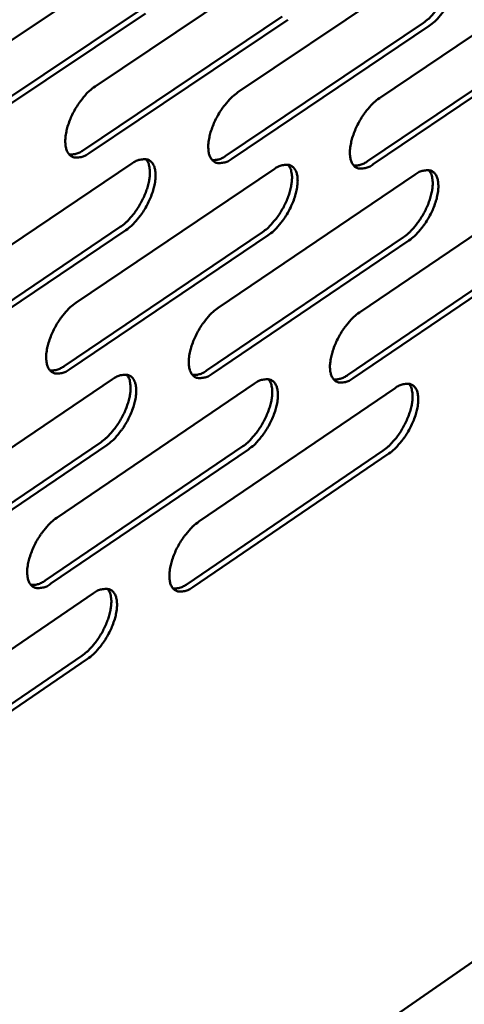
# Model space of a CAD drawing. Units: millimetres. Extents: x 72 to 6443, y 110 to 4510.
# Drawn here: x 6206 to 6228, y 3936 to 3985 of the extents above; entities that cross this region are included whole.
import ezdxf

# ---------------------------------------------------------------- set-up
doc = ezdxf.new("R2010")
doc.units = ezdxf.units.MM
doc.header["$LTSCALE"] = 22
doc.layers.add('Visible (ISO)', color=7, linetype='Continuous', lineweight=50)

msp = doc.modelspace()

# ---------------------------------------------------------------- linework, layer by layer
at = {"layer": 'Visible (ISO)'}
for p, q in [((6109.993, 3856.285), (6327.822, 4007.228)), ((6202.048, 3982.401), (6212.102, 3989.122)), ((6209.278, 3982.104), (6219.256, 3988.793)), ((6216.44, 3981.809), (6226.343, 3988.468)), ((6223.535, 3981.516), (6233.364, 3988.146)), ((6201.471, 3979.195), (6211.515, 3985.921)), ((6211.801, 3985.764), (6201.757, 3979.038)), ((6208.696, 3978.913), (6218.664, 3985.608)), ((6218.949, 3985.452), (6208.981, 3978.756)), ((6215.852, 3978.633), (6225.746, 3985.298)), ((6226.03, 3985.143), (6216.137, 3978.477)), ((6222.942, 3978.356), (6232.762, 3984.99)), ((6233.046, 3984.836), (6223.226, 3978.201)), ((6201.105, 3971.495), (6211.127, 3978.235)), ((6208.314, 3971.249), (6218.262, 3977.959)), ((6215.456, 3971.006), (6225.33, 3977.686)), ((6222.532, 3970.765), (6232.332, 3977.415)), ((6200.53, 3968.312), (6210.544, 3975.057)), ((6210.829, 3974.9), (6200.815, 3968.154)), ((6207.735, 3968.082), (6217.673, 3974.796)), ((6217.957, 3974.64), (6208.019, 3967.925)), ((6214.871, 3967.854), (6224.736, 3974.538)), ((6225.019, 3974.382), (6215.155, 3967.697)), ((6221.942, 3967.628), (6231.733, 3974.282)), ((6232.015, 3974.127), (6222.225, 3967.472)), ((6200.167, 3960.663), (6210.159, 3967.423)), ((6207.357, 3960.469), (6217.274, 3967.198)), ((6214.479, 3960.277), (6224.323, 3966.976)), ((6199.596, 3957.503), (6209.579, 3964.268)), ((6209.863, 3964.11), (6199.88, 3957.345)), ((6206.78, 3957.324), (6216.689, 3964.058)), ((6216.972, 3963.902), (6207.063, 3957.167)), ((6213.897, 3957.147), (6223.732, 3963.85)), ((6224.014, 3963.695), (6214.18, 3956.99)), ((6199.236, 3949.904), (6209.198, 3956.683)), ((6198.668, 3946.767), (6208.621, 3953.551)), ((6208.903, 3953.393), (6198.951, 3946.609))]:
    msp.add_line(p, q, dxfattribs=at)
at = {"layer": 'Visible (ISO)', "flags": 128}
for points in [[(6225.746, 3985.298, 0.019774), (6225.993, 3985.488, 0.036398), (6226.114, 3985.606, 0.005732), (6226.389, 3985.921, 0.019115), (6226.466, 3986.02, 0.015989), (6226.631, 3986.262, 0.016524), (6226.774, 3986.506, 0.016653), (6226.901, 3986.758, 0.016017), (6227.015, 3987.027, 0.019453), (6227.097, 3987.269, 0.017438), (6227.169, 3987.544, 0.025582), (6227.206, 3987.759, 0.021795), (6227.225, 3988.015, 0.037617), (6227.219, 3988.153, 0.020538), (6227.178, 3988.404, 0.0707), (6227.14, 3988.512, 0.040437), (6227.033, 3988.681)], [(6226.343, 3988.468, -0.059085), (6226.55, 3988.6, -0.072457), (6226.742, 3988.66, -0.032457), (6226.977, 3988.682, -0.070462), (6227.086, 3988.67, -0.08542), (6227.228, 3988.606, -0.084033), (6227.342, 3988.498, -0.060766), (6227.433, 3988.339, -0.059559), (6227.485, 3988.159, -0.032079), (6227.509, 3987.908, -0.036965), (6227.501, 3987.689, -0.021382), (6227.453, 3987.386, -0.025102), (6227.388, 3987.132, -0.018144), (6227.279, 3986.821, -0.019682), (6227.158, 3986.543, -0.018046), (6227.006, 3986.258, -0.017823), (6226.832, 3985.98, -0.020688), (6226.741, 3985.857, -0.006813), (6226.444, 3985.497, -0.039246), (6226.307, 3985.36, -0.021546), (6226.03, 3985.143)], [(6208.981, 3978.756, -0.058206), (6208.77, 3978.622, -0.071663), (6208.576, 3978.561, -0.03187), (6208.336, 3978.537, -0.069148), (6208.225, 3978.548, -0.08472), (6208.08, 3978.611, -0.083595), (6207.962, 3978.72, -0.061476), (6207.868, 3978.879, -0.06013), (6207.814, 3979.059, -0.032763), (6207.787, 3979.311, -0.037528), (6207.794, 3979.533, -0.021745), (6207.841, 3979.838, -0.025488), (6207.905, 3980.094, -0.018376), (6208.014, 3980.408, -0.019951), (6208.136, 3980.688, -0.018216), (6208.289, 3980.977, -0.018027), (6208.465, 3981.257, -0.02081), (6208.558, 3981.382, -0.006882), (6208.858, 3981.745, -0.039385), (6208.997, 3981.884, -0.021665), (6209.278, 3982.104)], [(6216.137, 3978.477, -0.058406), (6215.928, 3978.344, -0.071795), (6215.735, 3978.283, -0.032008), (6215.497, 3978.259, -0.069524), (6215.387, 3978.27, -0.085118), (6215.244, 3978.333, -0.083916), (6215.127, 3978.441, -0.061437), (6215.035, 3978.599, -0.060067), (6214.981, 3978.778, -0.03257), (6214.955, 3979.03, -0.037375), (6214.963, 3979.25, -0.021611), (6215.01, 3979.554, -0.025355), (6215.075, 3979.808, -0.018277), (6215.183, 3980.12, -0.019844), (6215.305, 3980.4, -0.018132), (6215.458, 3980.687, -0.017935), (6215.632, 3980.966, -0.020736), (6215.724, 3981.09, -0.006841), (6216.023, 3981.451, -0.039288), (6216.161, 3981.59, -0.021591), (6216.44, 3981.809)], [(6223.226, 3978.201, -0.058605), (6223.018, 3978.068, -0.071926), (6222.827, 3978.007, -0.032144), (6222.591, 3977.983, -0.069901), (6222.482, 3977.995, -0.085516), (6222.34, 3978.057, -0.084233), (6222.225, 3978.165, -0.061396), (6222.134, 3978.322, -0.060002), (6222.082, 3978.5, -0.032379), (6222.056, 3978.751, -0.037223), (6222.065, 3978.969, -0.021478), (6222.112, 3979.272, -0.025224), (6222.177, 3979.525, -0.018178), (6222.285, 3979.836, -0.019738), (6222.407, 3980.114, -0.018049), (6222.558, 3980.4, -0.017844), (6222.732, 3980.677, -0.020663), (6222.823, 3980.801, -0.006801), (6223.121, 3981.161, -0.039192), (6223.258, 3981.298, -0.021519), (6223.535, 3981.516)], [(6207.983, 3978.696, 0.041121), (6208.151, 3978.697, 0.041121), (6208.317, 3978.725, 0.051982), (6208.516, 3978.799, 0.051982), (6208.696, 3978.913)], [(6210.544, 3975.057, 0.019734), (6210.792, 3975.249, 0.036285), (6210.915, 3975.368, 0.005705), (6211.192, 3975.684, 0.019086), (6211.27, 3975.783, 0.016048), (6211.435, 3976.026, 0.016557), (6211.579, 3976.271, 0.01674), (6211.706, 3976.523, 0.016088), (6211.821, 3976.793, 0.019564), (6211.903, 3977.035, 0.017544), (6211.975, 3977.31, 0.025708), (6212.012, 3977.527, 0.021942), (6212.031, 3977.783, 0.037699), (6212.025, 3977.922, 0.02054), (6211.983, 3978.173, 0.070649), (6211.944, 3978.282, 0.040483), (6211.836, 3978.452)], [(6211.127, 3978.235, -0.058309), (6211.338, 3978.369, -0.071726), (6211.531, 3978.43, -0.031918), (6211.77, 3978.454, -0.069353), (6211.881, 3978.443, -0.084909), (6212.025, 3978.38, -0.083805), (6212.142, 3978.271, -0.061458), (6212.235, 3978.113, -0.060132), (6212.289, 3977.934, -0.032655), (6212.315, 3977.682, -0.037462), (6212.308, 3977.462, -0.02166), (6212.261, 3977.158, -0.025419), (6212.196, 3976.903, -0.018302), (6212.087, 3976.591, -0.019884), (6211.966, 3976.312, -0.018138), (6211.813, 3976.024, -0.017955), (6211.639, 3975.745, -0.020711), (6211.547, 3975.621, -0.006819), (6211.247, 3975.259, -0.039217), (6211.109, 3975.12, -0.021564), (6210.829, 3974.9)], [(6215.148, 3978.417, 0.040923), (6215.314, 3978.418, 0.040923), (6215.478, 3978.447, 0.051769), (6215.675, 3978.521, 0.051769), (6215.852, 3978.633)], [(6222.246, 3978.14, 0.040725), (6222.41, 3978.142, 0.040725), (6222.572, 3978.171, 0.051555), (6222.766, 3978.244, 0.051555), (6222.942, 3978.356)], [(6217.673, 3974.796, 0.019675), (6217.92, 3974.987, 0.036205), (6218.042, 3975.106, 0.005675), (6218.317, 3975.421, 0.019026), (6218.394, 3975.519, 0.015973), (6218.559, 3975.761, 0.016488), (6218.702, 3976.004, 0.016657), (6218.829, 3976.255, 0.01601), (6218.943, 3976.525, 0.019467), (6219.025, 3976.765, 0.017451), (6219.097, 3977.039, 0.025596), (6219.134, 3977.254, 0.021821), (6219.154, 3977.509, 0.037596), (6219.148, 3977.648, 0.020485), (6219.107, 3977.898, 0.070595), (6219.069, 3978.006, 0.040394), (6218.962, 3978.176)], [(6218.262, 3977.959, -0.058509), (6218.47, 3978.092, -0.071857), (6218.662, 3978.153, -0.032055), (6218.899, 3978.177, -0.06973), (6219.009, 3978.166, -0.085307), (6219.152, 3978.103, -0.084124), (6219.267, 3977.995, -0.061418), (6219.359, 3977.838, -0.060067), (6219.412, 3977.659, -0.032463), (6219.437, 3977.409, -0.037309), (6219.429, 3977.19, -0.021527), (6219.382, 3976.887, -0.025287), (6219.317, 3976.634, -0.018203), (6219.209, 3976.323, -0.019778), (6219.087, 3976.045, -0.018054), (6218.936, 3975.759, -0.017864), (6218.762, 3975.481, -0.020639), (6218.671, 3975.357, -0.006779), (6218.372, 3974.997, -0.039121), (6218.235, 3974.859, -0.021491), (6217.957, 3974.64)], [(6224.736, 3974.538, 0.019615), (6224.981, 3974.728, 0.036126), (6225.102, 3974.846, 0.005646), (6225.375, 3975.16, 0.018966), (6225.452, 3975.257, 0.015899), (6225.616, 3975.498, 0.016419), (6225.759, 3975.741, 0.016574), (6225.885, 3975.991, 0.015932), (6225.999, 3976.258, 0.019371), (6226.081, 3976.498, 0.017358), (6226.153, 3976.771, 0.025485), (6226.19, 3976.985, 0.021701), (6226.21, 3977.239, 0.037492), (6226.204, 3977.376, 0.020429), (6226.165, 3977.626, 0.070538), (6226.127, 3977.733, 0.040304), (6226.021, 3977.901)], [(6225.33, 3977.686, -0.058708), (6225.536, 3977.818, -0.071988), (6225.727, 3977.879, -0.032191), (6225.962, 3977.902, -0.070107), (6226.07, 3977.891, -0.085703), (6226.212, 3977.829, -0.08444), (6226.326, 3977.722, -0.061375), (6226.417, 3977.565, -0.060001), (6226.468, 3977.387, -0.032271), (6226.493, 3977.138, -0.037157), (6226.484, 3976.92, -0.021395), (6226.436, 3976.618, -0.025156), (6226.372, 3976.367, -0.018106), (6226.264, 3976.057, -0.019672), (6226.143, 3975.781, -0.017972), (6225.992, 3975.496, -0.017774), (6225.819, 3975.219, -0.020566), (6225.728, 3975.096, -0.00674), (6225.431, 3974.738, -0.039025), (6225.295, 3974.6, -0.021419), (6225.019, 3974.382)], [(6208.019, 3967.925, -0.057835), (6207.809, 3967.79, -0.071201), (6207.615, 3967.728, -0.031608), (6207.376, 3967.703, -0.068792), (6207.265, 3967.713, -0.084989), (6207.12, 3967.775, -0.083988), (6207.003, 3967.882, -0.062086), (6206.909, 3968.038, -0.060576), (6206.855, 3968.217, -0.032963), (6206.828, 3968.467, -0.037724), (6206.835, 3968.687, -0.021759), (6206.882, 3968.991, -0.025543), (6206.946, 3969.245, -0.018337), (6207.054, 3969.558, -0.019941), (6207.176, 3969.837, -0.018141), (6207.329, 3970.125, -0.017976), (6207.503, 3970.404, -0.020687), (6207.595, 3970.528, -0.006807), (6207.896, 3970.89, -0.039162), (6208.034, 3971.029, -0.021536), (6208.314, 3971.249)], [(6215.155, 3967.697, -0.058033), (6214.947, 3967.564, -0.071331), (6214.754, 3967.502, -0.031743), (6214.517, 3967.476, -0.069166), (6214.407, 3967.487, -0.085388), (6214.264, 3967.548, -0.084312), (6214.148, 3967.655, -0.062048), (6214.056, 3967.811, -0.060512), (6214.002, 3967.989, -0.032768), (6213.976, 3968.238, -0.03757), (6213.984, 3968.456, -0.021625), (6214.031, 3968.759, -0.02541), (6214.095, 3969.011, -0.018238), (6214.204, 3969.322, -0.019834), (6214.325, 3969.6, -0.018057), (6214.477, 3969.887, -0.017885), (6214.651, 3970.164, -0.020614), (6214.742, 3970.288, -0.006767), (6215.041, 3970.649, -0.039067), (6215.178, 3970.787, -0.021463), (6215.456, 3971.006)], [(6222.225, 3967.472, -0.05823), (6222.018, 3967.339, -0.07146), (6221.827, 3967.277, -0.031879), (6221.592, 3967.252, -0.069541), (6221.483, 3967.263, -0.085787), (6221.342, 3967.323, -0.084633), (6221.227, 3967.429, -0.062008), (6221.136, 3967.585, -0.060446), (6221.083, 3967.762, -0.032574), (6221.058, 3968.01, -0.037416), (6221.066, 3968.227, -0.021491), (6221.114, 3968.528, -0.025278), (6221.178, 3968.78, -0.018139), (6221.286, 3969.089, -0.019728), (6221.407, 3969.366, -0.017975), (6221.558, 3969.651, -0.017794), (6221.731, 3969.927, -0.020542), (6221.822, 3970.05, -0.006728), (6222.119, 3970.41, -0.038971), (6222.255, 3970.547, -0.021391), (6222.532, 3970.765)], [(6207.02, 3967.862, 0.041186), (6207.188, 3967.864, 0.041186), (6207.354, 3967.892, 0.052209), (6207.554, 3967.967, 0.052209), (6207.735, 3968.082)], [(6209.579, 3964.268, 0.019575), (6209.826, 3964.459, 0.036013), (6209.948, 3964.578, 0.005619), (6210.224, 3964.893, 0.018936), (6210.301, 3964.991, 0.015956), (6210.465, 3965.232, 0.016451), (6210.609, 3965.475, 0.016659), (6210.736, 3965.726, 0.016002), (6210.85, 3965.994, 0.019481), (6210.932, 3966.234, 0.017462), (6211.004, 3966.508, 0.02561), (6211.041, 3966.722, 0.021845), (6211.061, 3966.977, 0.037574), (6211.055, 3967.114, 0.020432), (6211.015, 3967.365, 0.070489), (6210.977, 3967.473, 0.04035), (6210.87, 3967.642)], [(6210.159, 3967.423, -0.057937), (6210.369, 3967.557, -0.071263), (6210.562, 3967.619, -0.031655), (6210.801, 3967.644, -0.068996), (6210.911, 3967.634, -0.085179), (6211.054, 3967.572, -0.0842), (6211.171, 3967.466, -0.062069), (6211.264, 3967.309, -0.060578), (6211.318, 3967.131, -0.032853), (6211.344, 3966.882, -0.037657), (6211.337, 3966.663, -0.021674), (6211.29, 3966.361, -0.025474), (6211.226, 3966.108, -0.018263), (6211.117, 3965.797, -0.019874), (6210.996, 3965.519, -0.018063), (6210.844, 3965.232, -0.017905), (6210.67, 3964.954, -0.020589), (6210.579, 3964.831, -0.006745), (6210.28, 3964.469, -0.038996), (6210.142, 3964.33, -0.021436), (6209.863, 3964.11)], [(6214.165, 3967.635, 0.040987), (6214.332, 3967.637, 0.040987), (6214.496, 3967.666, 0.051993), (6214.693, 3967.74, 0.051993), (6214.871, 3967.854)], [(6216.689, 3964.058, 0.019517), (6216.934, 3964.249, 0.035935), (6217.055, 3964.367, 0.00559), (6217.329, 3964.681, 0.018877), (6217.406, 3964.778, 0.015882), (6217.569, 3965.018, 0.016382), (6217.713, 3965.261, 0.016577), (6217.838, 3965.51, 0.015924), (6217.952, 3965.777, 0.019385), (6218.035, 3966.016, 0.01737), (6218.107, 3966.288, 0.025499), (6218.144, 3966.502, 0.021726), (6218.164, 3966.755, 0.037471), (6218.159, 3966.892, 0.020377), (6218.119, 3967.141, 0.070434), (6218.082, 3967.249, 0.040262), (6217.977, 3967.417)], [(6217.274, 3967.198, -0.058134), (6217.482, 3967.332, -0.071392), (6217.674, 3967.393, -0.03179), (6217.91, 3967.419, -0.069371), (6218.019, 3967.408, -0.085578), (6218.161, 3967.347, -0.084522), (6218.277, 3967.241, -0.062029), (6218.369, 3967.086, -0.060512), (6218.421, 3966.908, -0.032659), (6218.447, 3966.66, -0.037503), (6218.439, 3966.443, -0.02154), (6218.391, 3966.141, -0.025341), (6218.327, 3965.89, -0.018165), (6218.219, 3965.58, -0.019768), (6218.098, 3965.304, -0.01798), (6217.947, 3965.018, -0.017814), (6217.774, 3964.742, -0.020517), (6217.683, 3964.619, -0.006706), (6217.386, 3964.259, -0.038901), (6217.249, 3964.121, -0.021364), (6216.972, 3963.902)], [(6221.244, 3967.41, 0.040789), (6221.409, 3967.412, 0.040789), (6221.571, 3967.441, 0.051777), (6221.766, 3967.515, 0.051777), (6221.942, 3967.628)], [(6223.732, 3963.85, 0.019459), (6223.976, 3964.041, 0.035857), (6224.096, 3964.158, 0.005561), (6224.369, 3964.471, 0.018818), (6224.445, 3964.567, 0.015809), (6224.607, 3964.806, 0.016315), (6224.75, 3965.048, 0.016495), (6224.875, 3965.296, 0.015848), (6224.989, 3965.562, 0.01929), (6225.071, 3965.8, 0.017279), (6225.143, 3966.071, 0.025388), (6225.181, 3966.283, 0.021606), (6225.201, 3966.535, 0.037366), (6225.196, 3966.672, 0.020321), (6225.158, 3966.919, 0.070375), (6225.121, 3967.026, 0.040171), (6225.017, 3967.194)], [(6224.323, 3966.976, -0.058331), (6224.529, 3967.108, -0.071521), (6224.719, 3967.17, -0.031925), (6224.954, 3967.195, -0.069746), (6225.062, 3967.185, -0.085976), (6225.202, 3967.124, -0.084842), (6225.316, 3967.018, -0.061988), (6225.407, 3966.864, -0.060444), (6225.459, 3966.687, -0.032466), (6225.483, 3966.44, -0.037349), (6225.475, 3966.224, -0.021408), (6225.427, 3965.924, -0.02521), (6225.363, 3965.674, -0.018067), (6225.255, 3965.365, -0.019662), (6225.134, 3965.09, -0.017898), (6224.984, 3964.806, -0.017725), (6224.811, 3964.531, -0.020446), (6224.721, 3964.409, -0.006667), (6224.426, 3964.05, -0.038807), (6224.29, 3963.913, -0.021292), (6224.014, 3963.695)], [(6207.063, 3957.167, -0.057464), (6206.854, 3957.032, -0.070742), (6206.661, 3956.969, -0.031345), (6206.422, 3956.942, -0.06843), (6206.311, 3956.952, -0.085247), (6206.167, 3957.012, -0.084376), (6206.05, 3957.117, -0.0627), (6205.957, 3957.272, -0.061024), (6205.902, 3957.449, -0.033165), (6205.875, 3957.697, -0.037921), (6205.882, 3957.915, -0.021773), (6205.929, 3958.218, -0.025598), (6205.993, 3958.47, -0.018297), (6206.101, 3958.781, -0.01993), (6206.222, 3959.059, -0.018066), (6206.374, 3959.346, -0.017925), (6206.548, 3959.624, -0.020565), (6206.64, 3959.748, -0.006733), (6206.939, 3960.11, -0.038942), (6207.077, 3960.249, -0.021408), (6207.357, 3960.469)], [(6214.18, 3956.99, -0.057659), (6213.972, 3956.856, -0.07087), (6213.78, 3956.793, -0.03148), (6213.543, 3956.767, -0.068803), (6213.434, 3956.776, -0.085648), (6213.292, 3956.836, -0.084704), (6213.176, 3956.941, -0.062662), (6213.084, 3957.095, -0.060959), (6213.03, 3957.272, -0.032968), (6213.004, 3957.519, -0.037765), (6213.012, 3957.735, -0.021638), (6213.059, 3958.036, -0.025465), (6213.122, 3958.287, -0.018199), (6213.231, 3958.597, -0.019823), (6213.351, 3958.873, -0.017983), (6213.503, 3959.159, -0.017835), (6213.676, 3959.436, -0.020493), (6213.767, 3959.559, -0.006694), (6214.065, 3959.919, -0.038848), (6214.202, 3960.058, -0.021337), (6214.479, 3960.277)], [(6206.063, 3957.102, 0.041247), (6206.232, 3957.104, 0.041247), (6206.398, 3957.133, 0.05243), (6206.599, 3957.209, 0.05243), (6206.78, 3957.324)], [(6213.189, 3956.926, 0.041046), (6213.356, 3956.928, 0.041046), (6213.52, 3956.957, 0.052211), (6213.719, 3957.033, 0.052211), (6213.897, 3957.147)], [(6208.621, 3953.551, 0.019418), (6208.867, 3953.742, 0.035744), (6208.988, 3953.86, 0.005534), (6209.262, 3954.175, 0.018788), (6209.339, 3954.272, 0.015865), (6209.502, 3954.511, 0.016345), (6209.645, 3954.753, 0.016578), (6209.771, 3955.002, 0.015916), (6209.885, 3955.269, 0.019398), (6209.968, 3955.507, 0.017381), (6210.04, 3955.778, 0.025511), (6210.077, 3955.991, 0.021749), (6210.097, 3956.244, 0.037448), (6210.092, 3956.38, 0.020324), (6210.053, 3956.629, 0.070328), (6210.016, 3956.737, 0.040217), (6209.911, 3956.905)], [(6209.198, 3956.683, -0.057565), (6209.407, 3956.818, -0.070803), (6209.599, 3956.881, -0.031392), (6209.838, 3956.908, -0.068634), (6209.947, 3956.898, -0.085438), (6210.09, 3956.838, -0.08459), (6210.207, 3956.733, -0.062683), (6210.3, 3956.579, -0.061025), (6210.353, 3956.402, -0.033054), (6210.38, 3956.155, -0.037853), (6210.372, 3955.938, -0.021687), (6210.326, 3955.637, -0.025528), (6210.262, 3955.386, -0.018224), (6210.154, 3955.076, -0.019863), (6210.033, 3954.799, -0.017989), (6209.881, 3954.513, -0.017855), (6209.708, 3954.237, -0.020469), (6209.617, 3954.114, -0.006672), (6209.319, 3953.752, -0.038778), (6209.182, 3953.614, -0.021309), (6208.903, 3953.393)]]:
    msp.add_lwpolyline(points, format="xyb", dxfattribs=at)

doc.saveas('drawing.dxf')
